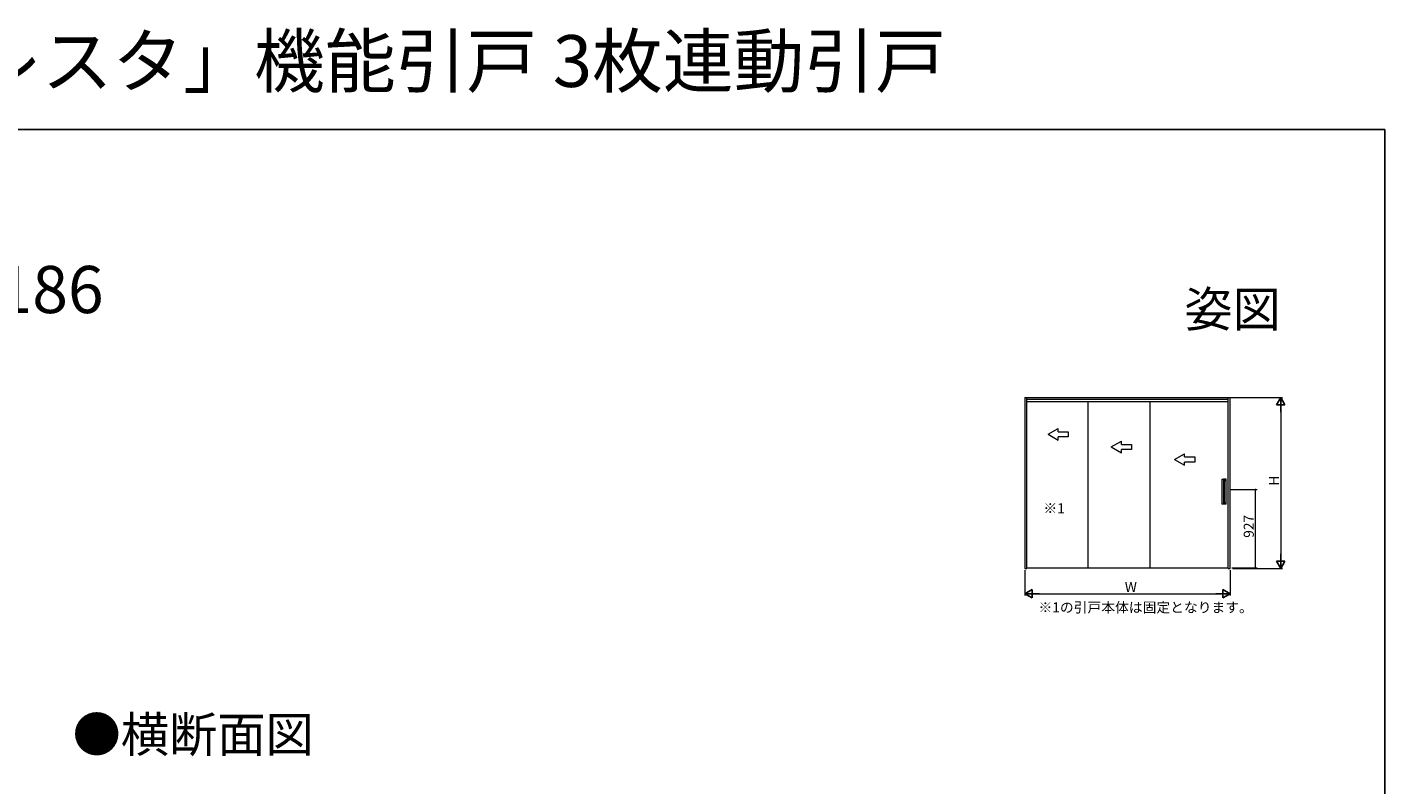
# Model space of a CAD drawing. Extents: x 0 to 1386, y 0 to 2245.
# Drawn here: x 580 to 1386, y 1794 to 2245 of the extents above; entities that cross this region are included whole.
import ezdxf
from ezdxf.enums import TextEntityAlignment as Align

# ---------------------------------------------------------------- set-up
doc = ezdxf.new("R2010")
doc.units = 0
doc.layers.add('USER1', color=3, linetype='CONTINUOUS')
doc.layers.add('YKK_ZWAK', color=7, linetype='CONTINUOUS')
doc.layers.add('YKK_A1', color=4, linetype='CONTINUOUS', lineweight=13)
doc.layers.add('YKK_D', color=6, linetype='CONTINUOUS', lineweight=13)
doc.styles.get("Standard").update_dxf_attribs({"font": 'txt', "bigfont": 'BIGFONT'})

msp = doc.modelspace()

# ---------------------------------------------------------------- linework, layer by layer
at = {"layer": 'YKK_A1', "linetype": 'Continuous', "lineweight": 13, "ltscale": 0.5}
for p, q in [((1172.12, 2024.67), (1172.12, 1923.02)), ((1172.12, 2024.67), (1294.17, 2024.67)), ((1173.32, 1923.02), (1173.32, 2024.67)), ((1292.97, 1923.02), (1292.97, 2024.67)), ((1294.17, 1923.02), (1294.17, 2024.67)), ((1292.97, 2023.47), (1173.32, 2023.47)), ((1172.12, 1923.02), (1173.32, 1923.02)), ((1292.97, 1923.02), (1294.17, 1923.02))]:
    msp.add_line(p, q, dxfattribs=at)
at = {"layer": 'YKK_A1'}
for p, q in [((1292.97, 2022.11), (1173.32, 2022.11)), ((1209.84, 1923.42), (1209.84, 2022.11)), ((1246.54, 1923.42), (1246.54, 2022.11)), ((1290.69, 1961.54), (1290.69, 1976.47)), ((1172.12, 1923.02), (1173.32, 1923.02)), ((1173.32, 1923.42), (1292.97, 1923.42))]:
    msp.add_line(p, q, dxfattribs=at)
at = {"layer": 'YKK_A1', "linetype": 'Continuous', "ltscale": 1.5, "extrusion": (4.10207e-10, 0, -1)}
for p, q in [((1185.94, 2002.81), (1191.94, 2006.28)), ((1185.94, 2002.81), (1191.94, 1999.35)), ((1191.94, 2004.31), (1191.94, 2006.28)), ((1191.94, 2004.31), (1197.94, 2004.31)), ((1197.94, 2001.31), (1191.94, 2001.31)), ((1191.94, 1999.35), (1191.94, 2001.31)), ((1197.94, 2004.31), (1197.94, 2001.31)), ((1223.49, 1995.31), (1229.49, 1998.78)), ((1223.49, 1995.31), (1229.49, 1991.85)), ((1229.49, 1996.81), (1229.49, 1998.78)), ((1229.49, 1996.81), (1235.49, 1996.81)), ((1235.49, 1993.81), (1229.49, 1993.81)), ((1229.49, 1991.85), (1229.49, 1993.81)), ((1235.49, 1996.81), (1235.49, 1993.81)), ((1261.04, 1987.81), (1267.04, 1991.28)), ((1261.04, 1987.81), (1267.04, 1984.35)), ((1267.04, 1989.31), (1267.04, 1991.28)), ((1267.04, 1989.31), (1273.04, 1989.31)), ((1273.04, 1986.31), (1267.04, 1986.31)), ((1267.04, 1984.35), (1267.04, 1986.31)), ((1273.04, 1989.31), (1273.04, 1986.31))]:
    msp.add_line(p, q, dxfattribs=at)
at = {"layer": 'YKK_A1', "linetype": 'Continuous', "lineweight": 15}
for p, q in [((1289.09, 1976.12), (1289.09, 1961.32)), ((1289.19, 1976.22), (1289.2, 1976.22)), ((1289.2, 1976.22), (1290.08, 1976.22)), ((1290.08, 1976.22), (1290.09, 1976.22)), ((1291.68, 1976.12), (1290.19, 1976.12)), ((1290.19, 1976.12), (1290.19, 1961.32)), ((1291.45, 1976.11), (1290.19, 1976.11)), ((1291.51, 1975.36), (1291.51, 1976.06)), ((1291.74, 1976.07), (1291.73, 1976.07)), ((1291.74, 1961.37), (1291.74, 1976.07)), ((1290.19, 1975.31), (1291.45, 1975.31)), ((1289.2, 1961.22), (1289.19, 1961.22)), ((1290.08, 1961.22), (1289.2, 1961.22)), ((1290.09, 1961.22), (1290.08, 1961.22)), ((1290.19, 1962.13), (1291.45, 1962.13)), ((1291.45, 1961.33), (1290.19, 1961.33)), ((1291.68, 1961.32), (1290.19, 1961.32)), ((1291.51, 1961.38), (1291.51, 1962.08)), ((1291.74, 1961.37), (1291.73, 1961.37))]:
    msp.add_line(p, q, dxfattribs=at)
for centre, start, end in [((1289.19, 1976.12), 90, 180), ((1290.09, 1976.12), 0, 90), ((1289.19, 1961.32), 180, 270), ((1290.09, 1961.32), 270, 0)]:
    msp.add_arc(centre, 0.1, start, end, dxfattribs=at)
for points, knots in [([(1291.5, 1976.06), (1291.51, 1976.06), (1291.51, 1976.07), (1291.5, 1976.08), (1291.49, 1976.1), (1291.47, 1976.11), (1291.46, 1976.11), (1291.45, 1976.11), (1291.45, 1976.11)], [0, 0, 0, 0, 0.078365, 0.290975, 0.496778, 0.711169, 0.946389, 1, 1, 1, 1]), ([(1291.73, 1976.07), (1291.73, 1976.08), (1291.73, 1976.08), (1291.73, 1976.09), (1291.72, 1976.1), (1291.71, 1976.11), (1291.71, 1976.11), (1291.7, 1976.12), (1291.69, 1976.12), (1291.68, 1976.12)], [0, 0, 0, 0, 0.25, 0.25, 0.5, 0.5, 0.75, 0.75, 1, 1, 1, 1]), ([(1291.45, 1975.31), (1291.46, 1975.31), (1291.46, 1975.31), (1291.48, 1975.32), (1291.48, 1975.32), (1291.5, 1975.34), (1291.5, 1975.35), (1291.5, 1975.36)], [0, 0, 0, 0, 0.25, 0.25, 0.5, 0.5, 1, 1, 1, 1]), ([(1291.46, 1975.31), (1291.46, 1975.31), (1291.47, 1975.31), (1291.48, 1975.32), (1291.5, 1975.33), (1291.5, 1975.35), (1291.51, 1975.36), (1291.51, 1975.36)], [0, 0, 0, 0, 0.046743, 0.318353, 0.56667, 0.798991, 1, 1, 1, 1]), ([(1291.45, 1962.13), (1291.46, 1962.13), (1291.46, 1962.13), (1291.48, 1962.12), (1291.48, 1962.12), (1291.5, 1962.1), (1291.5, 1962.09), (1291.5, 1962.08)], [0, 0, 0, 0, 0.25, 0.25, 0.5, 0.5, 1, 1, 1, 1]), ([(1291.5, 1961.38), (1291.5, 1961.37), (1291.5, 1961.36), (1291.5, 1961.35), (1291.49, 1961.35), (1291.48, 1961.34), (1291.48, 1961.33), (1291.46, 1961.33), (1291.46, 1961.33), (1291.45, 1961.33)], [0, 0, 0, 0, 0.25, 0.25, 0.5, 0.5, 0.75, 0.75, 1, 1, 1, 1]), ([(1291.51, 1962.08), (1291.51, 1962.08), (1291.51, 1962.08), (1291.5, 1962.1), (1291.49, 1962.11), (1291.48, 1962.12), (1291.47, 1962.13), (1291.46, 1962.13), (1291.46, 1962.13)], [0, 0, 0, 0, 0.024958, 0.257509, 0.479745, 0.705424, 0.952384, 1, 1, 1, 1]), ([(1291.46, 1961.33), (1291.46, 1961.33), (1291.47, 1961.33), (1291.49, 1961.34), (1291.5, 1961.35), (1291.51, 1961.37), (1291.51, 1961.37), (1291.5, 1961.38)], [0, 0, 0, 0, 0.149473, 0.412799, 0.655002, 0.884326, 1, 1, 1, 1]), ([(1291.73, 1961.37), (1291.73, 1961.36), (1291.73, 1961.36), (1291.73, 1961.34), (1291.72, 1961.34), (1291.71, 1961.33), (1291.71, 1961.33), (1291.7, 1961.32), (1291.69, 1961.32), (1291.68, 1961.32)], [0, 0, 0, 0, 0.25, 0.25, 0.5, 0.5, 0.75, 0.75, 1, 1, 1, 1])]:
    msp.add_open_spline(points, degree=3, knots=knots, dxfattribs=at)
at = {"layer": 'YKK_D'}
for p, q in [((1294.47, 2024.67), (1325.17, 2024.67)), ((1324.17, 2019.67), (1324.17, 1928.02)), ((1294.24, 1969.97), (1310.17, 1969.97)), ((1309.17, 1923.47), (1309.17, 1969.97)), ((1172.12, 1922.02), (1172.12, 1907.02)), ((1294.17, 1922.02), (1294.17, 1907.02)), ((1295.19, 1923.47), (1310.17, 1923.47)), ((1295.67, 1923.02), (1325.17, 1923.02)), ((1177.12, 1908.02), (1289.17, 1908.02))]:
    msp.add_line(p, q, dxfattribs=at)
at = {"layer": 'YKK_D', "lineweight": -2}
for p, q in [((1324.17, 2024.67), (1321.67, 2020.34)), ((1324.17, 2024.67), (1326.67, 2020.34)), ((1324.17, 2024.67), (1324.17, 2016.01)), ((1321.67, 2020.34), (1326.67, 2020.34)), ((1324.17, 1923.02), (1324.17, 1931.68)), ((1324.17, 1923.02), (1321.67, 1927.35)), ((1326.67, 1927.35), (1321.67, 1927.35)), ((1324.17, 1923.02), (1326.67, 1927.35)), ((1172.12, 1908.02), (1176.45, 1910.52)), ((1172.12, 1908.02), (1176.45, 1905.52)), ((1172.12, 1908.02), (1180.78, 1908.02)), ((1176.45, 1905.52), (1176.45, 1910.52)), ((1294.17, 1908.02), (1285.51, 1908.02)), ((1294.17, 1908.02), (1289.84, 1910.52)), ((1289.84, 1910.52), (1289.84, 1905.52)), ((1294.17, 1908.02), (1289.84, 1905.52))]:
    msp.add_line(p, q, dxfattribs=at)
at = {"layer": 'YKK_D', "linetype": 'ByBlock', "const_width": 0.85}
for points in [[(1309.17, 1969.86, 1), (1309.17, 1970.08, 1)], [(1309.17, 1923.58, 1), (1309.17, 1923.36, 1)]]:
    msp.add_lwpolyline(points, format="xyb", close=True, dxfattribs=at)
at = {"layer": 'YKK_ZWAK'}
for p, q in [((0, 2184), (1386, 2184)), ((1386, 2184), (1386, 0))]:
    msp.add_line(p, q, dxfattribs=at)

# ---------------------------------------------------------------- texts
at = {"layer": 'USER1'}
for s, height, p in [('木質インテリア建材「ラフォレスタ」機能引戸 3枚連動引戸', 30.8, (0, 2209.2)), ('  ノンケーシングタイプ 枠見込186', 28, (39.11, 2074.83)), ('※1', 6, (1183.17, 1955.84)), ('※1の引戸本体は固定となります。', 6, (1180.27, 1896.93)), ('●横断面図', 21, (606.54, 1813.95))]:
    msp.add_text(s, height=height, dxfattribs=at).set_placement(p)
msp.add_text('姿図', height=21, dxfattribs=at).set_placement((1324.22, 2066.67), align=Align.RIGHT)
at = {"layer": 'YKK_D'}
for s, p in [('H', (1323.17, 1972.24)), ('927', (1308.17, 1941.28))]:
    msp.add_text(s, height=6, rotation=90, dxfattribs=at).set_placement(p)
msp.add_text('W', height=6, dxfattribs=at).set_placement((1231.54, 1909.02))

doc.saveas('drawing.dxf')
